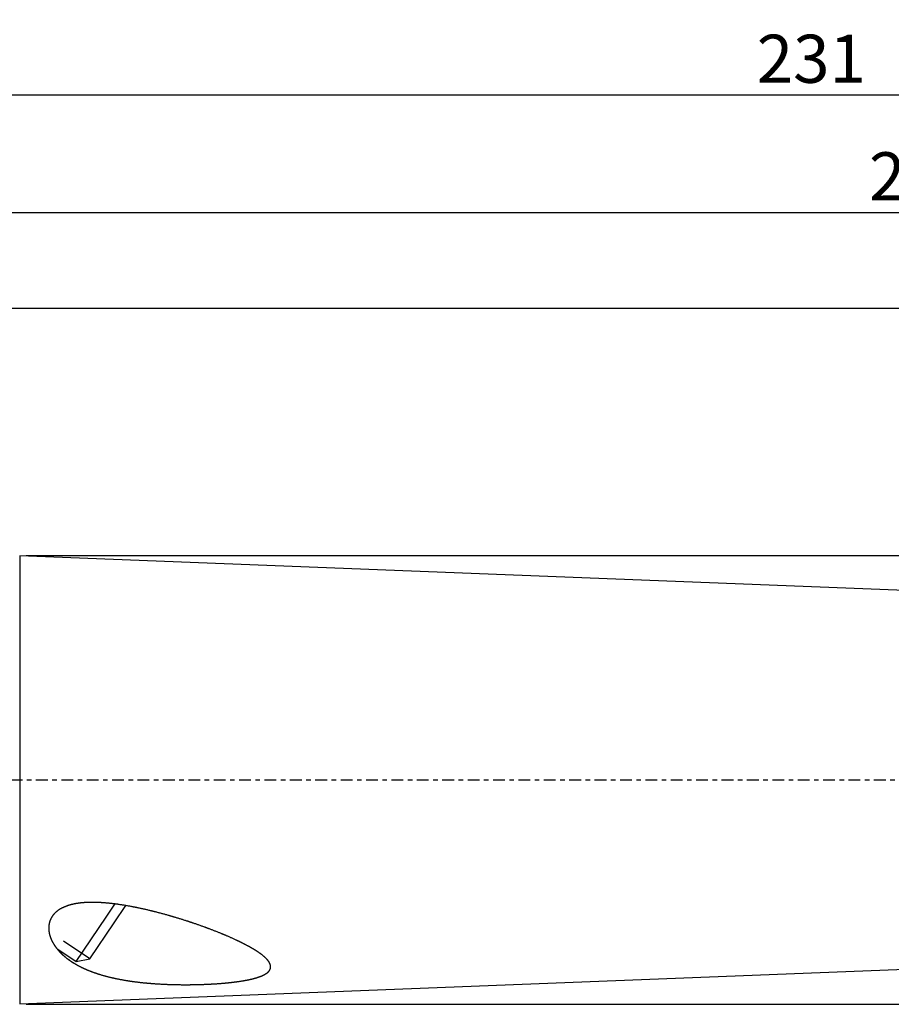
# Model space of a CAD drawing. Units: millimetres. Extents: x -66 to 317, y -39 to 71.
# Drawn here: x 44 to 125, y -21 to 71 of the extents above; entities that cross this region are included whole.
import ezdxf

# ---------------------------------------------------------------- set-up
doc = ezdxf.new("R2010")
doc.units = ezdxf.units.MM
doc.linetypes.add('CENTER', pattern=[47.5, 22, -8.5, 8.5, -8.5])
for name, color, linetype in [('1', 4, 'CONTINUOUS'), ('2', 7, 'CONTINUOUS'), ('SK2', 7, 'CONTINUOUS'), ('SK4', 2, 'CENTER')]:
    doc.layers.add(name, color=color, linetype=linetype)
doc.styles.add('DEFAULT', font='simplex.shx')
doc.dimstyles.get("Standard").update_dxf_attribs({"dimtxt": 0.18, "dimasz": 0.18, "dimexe": 0.18, "dimexo": 0.0625, "dimgap": 0.09, "dimtad": 1, "dimzin": 0, "dimdsep": 52, "dimtxsty": 'Standard', "dimcen": 0.09, "dimadec": 0, "dimazin": 0, "dimtfac": 1, "dimtdec": 4, "dimtofl": 0, "dimtmove": 0, "dimatfit": 3, "dimfxl": 1, "dimtolj": 1, "dimtzin": 0, "dimarcsym": 0})

# ---------------------------------------------------------------- blocks, each defined once
blk = doc.blocks.new('DimnDraft3D2')
at = {"layer": 'SK2'}
for p, q in [((21, 22.5875), (21, 55.09)), ((231, 11.5875), (231, 55.09)), ((21, 53.09), (231, 53.09))]:
    blk.add_line(p, q, dxfattribs=at)
for points in [[(21, 53.09), (25.499996, 54.087626), (25.500004, 52.092374), (21, 53.09)], [(231, 53.09), (226.500004, 52.092374), (226.499996, 54.087626), (231, 53.09)]]:
    blk.add_solid(points, dxfattribs=at)
at = {"layer": 'SK2', "insert": (123.406579, 54.215), "char_height": 4.5, "attachment_point": 7, "line_spacing_factor": 1.084337, "style": 'DEFAULT'}
blk.add_mtext('\\W01.000;\\fsimplex.shx,bigfont.shx;210 ', dxfattribs=at)
blk = doc.blocks.new('DimnDraft3D3')
at = {"layer": '2'}
for p, q in [((0, 23.6425), (0, 66.09)), ((231, 17.5875), (231, 66.09)), ((0, 64.09), (231, 64.09))]:
    blk.add_line(p, q, dxfattribs=at)
for points in [[(0, 64.09), (4.499996, 65.087626), (4.500004, 63.092374), (0, 64.09)], [(231, 64.09), (226.500004, 63.092374), (226.499996, 65.087626), (231, 64.09)]]:
    blk.add_solid(points, dxfattribs=at)
at = {"layer": '2', "insert": (112.906579, 65.215), "char_height": 4.5, "attachment_point": 7, "line_spacing_factor": 1.084337, "style": 'DEFAULT'}
blk.add_mtext('\\W01.000;\\fsimplex.shx,bigfont.shx;231 ', dxfattribs=at)
blk = doc.blocks.new('DimnDraft3D6')
at = {"layer": 'SK2'}
for p, q in [((43, 21.5875), (43, 46.09)), ((231, 17.5875), (231, 46.09)), ((231, 44.09), (43, 44.09))]:
    blk.add_line(p, q, dxfattribs=at)
for points in [[(43, 44.09), (47.499996, 45.087626), (47.500004, 43.092374), (43, 44.09)], [(231, 44.09), (226.500004, 43.092374), (226.499996, 45.087626), (231, 44.09)]]:
    blk.add_solid(points, dxfattribs=at)
at = {"layer": 'SK2', "insert": (134.406579, 45.215), "char_height": 4.5, "attachment_point": 7, "line_spacing_factor": 1.084337, "style": 'DEFAULT'}
blk.add_mtext('\\W01.000;\\fsimplex.shx,bigfont.shx;188 ', dxfattribs=at)
blk = doc.blocks.new('DimnDraft3D10')
at = {"layer": 'SK2'}
for p, q in [((44.5875, 21), (317.25, 21)), ((315.25, 21), (315.25, -21)), ((44.5875, -21), (317.25, -21))]:
    blk.add_line(p, q, dxfattribs=at)
for points in [[(315.25, 21), (316.247626, 16.500004), (314.252374, 16.499996), (315.25, 21)], [(315.25, -21), (314.252374, -16.500004), (316.247626, -16.499996), (315.25, -21)]]:
    blk.add_solid(points, dxfattribs=at)
at = {"layer": 'SK2', "attachment_point": 7, "rotation": 90, "line_spacing_factor": 1.084337, "style": 'DEFAULT'}
for s, insert, char_height in [('\\W01.000;\\fsimplex.shx,bigfont.shx;42 ', (313.25, 3.509211), 4.5), ('\\W01.000;\\fsimplex.shx,bigfont.shx;%%c ', (313, -7.240789), 3.5)]:
    blk.add_mtext(s, dxfattribs=dict(at, insert=insert, char_height=char_height))

msp = doc.modelspace()

# ---------------------------------------------------------------- linework, layer by layer
at = {"layer": '1'}
for p, q in [((43.975, 20.962), (43.975, -20.962)), ((170.025, 16.038), (43.975, 20.962)), ((52.051, -12.85), (52.88, -11.622)), ((52.814, -13.365), (53.899, -11.756)), ((49.255, -16.995), (52.051, -12.85)), ((50.532, -16.747), (52.814, -13.365)), ((50.532, -16.747), (48.071, -15.087)), ((43.975, -20.962), (170.025, -16.038)), ((47.556, -15.849), (49.255, -16.995)), ((49.255, -16.995), (50.532, -16.747))]:
    msp.add_line(p, q, dxfattribs=at)
msp.add_open_spline([(47.817, -16.198), (48.273, -16.622), (48.608, -16.872), (49.329, -17.324), (49.716, -17.526), (50.332, -17.797), (50.544, -17.883), (50.976, -18.043), (51.196, -18.117), (51.866, -18.327), (52.328, -18.447), (53.28, -18.655), (53.77, -18.744), (54.778, -18.893), (55.298, -18.955), (56.346, -19.052), (56.875, -19.089), (57.947, -19.141), (58.489, -19.157), (59.31, -19.165), (59.586, -19.165), (60.14, -19.161), (60.419, -19.156), (61.253, -19.134), (61.808, -19.11), (62.636, -19.054), (62.912, -19.033), (63.462, -18.982), (63.737, -18.953), (64.277, -18.887), (64.544, -18.849), (64.936, -18.785), (65.066, -18.762), (65.322, -18.712), (65.45, -18.686), (65.824, -18.601), (66.062, -18.537), (66.396, -18.426), (66.504, -18.386), (66.708, -18.3), (66.803, -18.254), (66.978, -18.157), (67.058, -18.105), (67.2, -17.994), (67.26, -17.935), (67.355, -17.814), (67.392, -17.75), (67.439, -17.617), (67.45, -17.55), (67.448, -17.447), (67.444, -17.413), (67.432, -17.344), (67.422, -17.309), (67.387, -17.204), (67.354, -17.136), (67.271, -16.999), (67.221, -16.931), (67.108, -16.796), (67.045, -16.729), (66.84, -16.532), (66.685, -16.406), (66.349, -16.158), (66.167, -16.037), (65.784, -15.8), (65.586, -15.685), (65.178, -15.462), (64.968, -15.353), (64.326, -15.033), (63.88, -14.829), (62.964, -14.433), (62.493, -14.242), (61.53, -13.872), (61.043, -13.695), (60.059, -13.354), (59.563, -13.191), (58.56, -12.879), (58.055, -12.73), (57.034, -12.448), (56.52, -12.316), (55.48, -12.07), (54.956, -11.957), (53.895, -11.757), (53.358, -11.67), (52.541, -11.568), (52.266, -11.539), (51.712, -11.493), (51.434, -11.477), (50.878, -11.461), (50.6, -11.461), (50.042, -11.483), (49.763, -11.506), (49.215, -11.581), (48.944, -11.634), (48.545, -11.746), (48.413, -11.789), (48.156, -11.888), (48.032, -11.943), (47.853, -12.036), (47.795, -12.069), (47.681, -12.138), (47.625, -12.175), (47.464, -12.289), (47.366, -12.371), (47.188, -12.546), (47.108, -12.64), (46.969, -12.838), (46.911, -12.939), (46.84, -13.095), (46.819, -13.147), (46.781, -13.253), (46.765, -13.306), (46.724, -13.466), (46.706, -13.572), (46.687, -13.783), (46.686, -13.887), (46.697, -14.094), (46.71, -14.197), (46.766, -14.498), (46.826, -14.69), (46.98, -15.06), (47.075, -15.237), (47.291, -15.579), (47.412, -15.741), (47.675, -16.051), (47.817, -16.198), (48.273, -16.622)], degree=3, knots=[-0.015625, -0.015625, 0, 0, 0.03125, 0.03125, 0.0625, 0.0625, 0.078125, 0.078125, 0.09375, 0.09375, 0.125, 0.125, 0.15625, 0.15625, 0.1875, 0.1875, 0.21875, 0.21875, 0.25, 0.25, 0.265625, 0.265625, 0.28125, 0.28125, 0.3125, 0.3125, 0.328125, 0.328125, 0.34375, 0.34375, 0.359375, 0.359375, 0.367187, 0.367187, 0.375, 0.375, 0.390625, 0.390625, 0.398437, 0.398437, 0.40625, 0.40625, 0.414062, 0.414062, 0.421875, 0.421875, 0.429687, 0.429687, 0.4375, 0.4375, 0.441406, 0.441406, 0.445312, 0.445312, 0.453125, 0.453125, 0.460937, 0.460937, 0.46875, 0.46875, 0.484375, 0.484375, 0.5, 0.5, 0.515625, 0.515625, 0.53125, 0.53125, 0.5625, 0.5625, 0.59375, 0.59375, 0.625, 0.625, 0.65625, 0.65625, 0.6875, 0.6875, 0.71875, 0.71875, 0.75, 0.75, 0.78125, 0.78125, 0.796875, 0.796875, 0.8125, 0.8125, 0.828125, 0.828125, 0.84375, 0.84375, 0.859375, 0.859375, 0.867187, 0.867187, 0.875, 0.875, 0.878906, 0.878906, 0.882812, 0.882812, 0.890625, 0.890625, 0.898437, 0.898437, 0.90625, 0.90625, 0.910156, 0.910156, 0.914062, 0.914062, 0.921875, 0.921875, 0.929687, 0.929687, 0.9375, 0.9375, 0.953125, 0.953125, 0.96875, 0.96875, 0.984375, 0.984375, 1, 1, 1.03125, 1.03125], dxfattribs=at)
at = {"layer": 'SK4', "ltscale": 0.05}
msp.add_line((-40, 0), (241, 0), dxfattribs=at)

# ---------------------------------------------------------------- dimensions: what is measured, and where the dimension line sits
at = {"layer": '2', "lineweight": -3}
dim = msp.add_linear_dim(base=(231, 64.09), p1=(0, 23.642), p2=(231, 17.587), dimstyle='Standard', override={"dimtxt": 4.5, "dimasz": 4.5, "dimexe": 2, "dimexo": 1.5875, "dimgap": 2.25, "dimtad": 1, "dimtih": 0, "dimdec": 1, "dimzin": 8, "dimpost": '<>', "dimtxsty": 'DEFAULT', "dimsah": 1, "dimclrd": 2, "dimclre": 2, "dimclrt": 2, "dimtm": -0.005, "dimtdec": 2, "dimtofl": 1, "dimtmove": 0}, dxfattribs=at)
dim.commit()
dim.dimension.update_dxf_attribs({"geometry": 'DimnDraft3D3', "text_midpoint": (111.782, 64.09)})
at = {"layer": 'SK2', "lineweight": -3}
for base, p1, p2, picture, middle in [((231, 53.09), (21, 22.587), (231, 11.588), 'DimnDraft3D2', (122.282, 53.09)), ((43, 44.09), (231, 17.587), (43, 21.587), 'DimnDraft3D6', (133.282, 44.09))]:
    dim = msp.add_linear_dim(base=base, p1=p1, p2=p2, dimstyle='Standard', override={"dimtxt": 4.5, "dimasz": 4.5, "dimexe": 2, "dimexo": 1.5875, "dimgap": 2.25, "dimtad": 1, "dimtih": 0, "dimdec": 1, "dimzin": 8, "dimpost": '<>', "dimtxsty": 'DEFAULT', "dimsah": 1, "dimclrd": 2, "dimclre": 2, "dimclrt": 2, "dimtm": -0.005, "dimtdec": 2, "dimtofl": 1, "dimtmove": 0}, dxfattribs=at)
    dim.commit()
    dim.dimension.update_dxf_attribs({"geometry": picture, "text_midpoint": middle})
dim = msp.add_linear_dim(base=(315.25, -21), p1=(44.587, 21), p2=(44.587, -21), angle=90, dimstyle='Standard', override={"dimtxt": 4.5, "dimasz": 4.5, "dimexe": 2, "dimexo": 1.5875, "dimgap": 2.25, "dimtad": 1, "dimtih": 0, "dimtoh": 0, "dimdec": 1, "dimzin": 8, "dimpost": '<>', "dimtxsty": 'DEFAULT', "dimsah": 1, "dimclrd": 2, "dimclre": 2, "dimclrt": 2, "dimtm": -0.005, "dimtdec": 2, "dimtofl": 1, "dimtmove": 0}, dxfattribs=at)
dim.commit()
dim.dimension.update_dxf_attribs({"geometry": 'DimnDraft3D10', "text_midpoint": (315.25, -8.116)})

doc.saveas('drawing.dxf')
